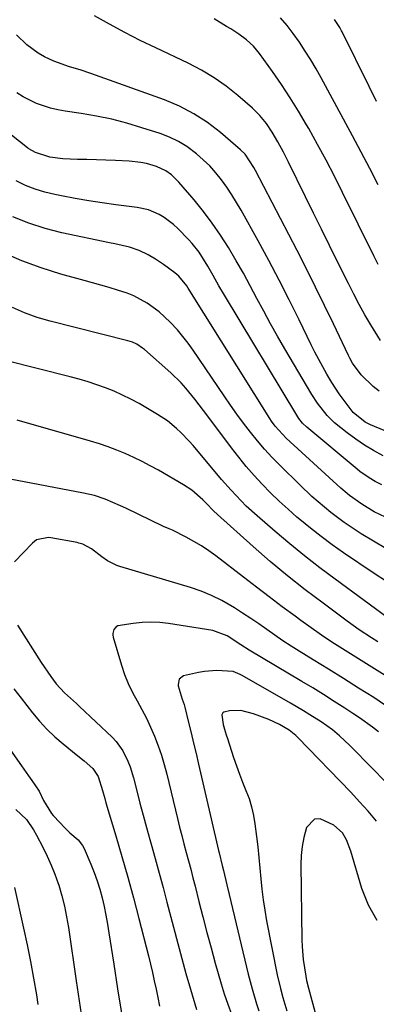
# Model space of a CAD drawing. Units: inches. Extents: x 1862609 to 1867879, y 426516 to 431837.
# Drawn here: x 1862849 to 1862954, y 429624 to 429914 of the extents above; entities that cross this region are included whole.
import ezdxf

# ---------------------------------------------------------------- set-up
doc = ezdxf.new("R2010")
doc.units = ezdxf.units.IN
doc.header["$MEASUREMENT"] = 0
doc.layers.add('7', color=7, linetype='Continuous')
doc.layers.add('8', color=7, linetype='Continuous')

msp = doc.modelspace()

# ---------------------------------------------------------------- linework, layer by layer
at = {"layer": '7', "color": 18}
for points in [[(1862955.75, 429819.9, 1916), (1862952.88, 429824.5, 1916), (1862951.1, 429827.47, 1916), (1862949.43, 429830.51, 1916), (1862947.83, 429833.59, 1916), (1862946.26, 429836.69, 1916), (1862943.06, 429843.12, 1916), (1862940.69, 429847.9, 1916), (1862938.33, 429852.67, 1916), (1862935.97, 429857.45, 1916), (1862933.62, 429862.23, 1916), (1862928.62, 429872.43, 1916), (1862927.09, 429875.43, 1916), (1862925.49, 429878.39, 1916), (1862923.78, 429881.29, 1916), (1862922.09, 429883.83, 1916), (1862920.2, 429886.2, 1916), (1862918.04, 429888.32, 1916), (1862913.69, 429892.07, 1916), (1862910.27, 429894.79, 1916), (1862906.71, 429897.32, 1916), (1862902.97, 429899.55, 1916), (1862899.09, 429901.58, 1916), (1862889.54, 429906.1, 1916), (1862884.95, 429908.33, 1916), (1862880.41, 429910.63, 1916), (1862875.91, 429913.05, 1916), (1862871.46, 429915.53, 1916)], [(1862955.05, 429842.31, 1918), (1862953.75, 429844.89, 1918), (1862944.51, 429863.53, 1918), (1862942.12, 429868.28, 1918), (1862939.67, 429872.99, 1918), (1862937.15, 429877.67, 1918), (1862934.58, 429882.32, 1918), (1862933.95, 429883.44, 1918), (1862931.59, 429887.47, 1918), (1862929.14, 429891.44, 1918), (1862926.56, 429895.32, 1918), (1862923.88, 429899.15, 1918), (1862920.05, 429904.44, 1918), (1862918.27, 429906.59, 1918), (1862916.24, 429908.5, 1918), (1862914.01, 429910.19, 1918), (1862911.66, 429911.69, 1918), (1862910.37, 429912.45, 1918), (1862906.73, 429914.71, 1918)], [(1862954.52, 429890.35, 1922), (1862952.32, 429894.78, 1922), (1862944.41, 429910.83, 1922), (1862944.24, 429911.17, 1922), (1862943.71, 429912.16, 1922), (1862942.17, 429914.49, 1922)], [(1862955.29, 429804.96, 1914), (1862953.58, 429806.37, 1914), (1862949.96, 429809.82, 1914), (1862947.48, 429813.21, 1914), (1862946.69, 429814.7, 1914), (1862946.31, 429815.46, 1914), (1862941.86, 429824.83, 1914), (1862939.24, 429830.27, 1914), (1862936.58, 429835.68, 1914), (1862933.86, 429841.07, 1914), (1862931.11, 429846.43, 1914), (1862918.84, 429870.04, 1914), (1862918.39, 429870.87, 1914), (1862915.83, 429874.76, 1914), (1862914.51, 429876.07, 1914), (1862908.57, 429881.17, 1914), (1862904.75, 429884.1, 1914), (1862900.76, 429886.72, 1914), (1862896.51, 429888.9, 1914), (1862892.08, 429890.78, 1914), (1862870.39, 429898.6, 1914), (1862867.28, 429899.64, 1914), (1862864.13, 429900.54, 1914), (1862859.5, 429902.16, 1914), (1862856.72, 429903.5, 1914), (1862854.89, 429904.54, 1914), (1862851.49, 429906.99, 1914), (1862848.49, 429909.96, 1914)], [(1862962.47, 429791.09, 1912), (1862952.8, 429795.09, 1912), (1862951.18, 429795.88, 1912), (1862947.69, 429798.72, 1912), (1862944.71, 429802.63, 1912), (1862943.55, 429804.23, 1912), (1862941.36, 429807.53, 1912), (1862939.87, 429810.02, 1912), (1862938.67, 429812.14, 1912), (1862936.38, 429816.44, 1912), (1862935.29, 429818.63, 1912), (1862931.7, 429826.01, 1912), (1862928.8, 429831.88, 1912), (1862925.83, 429837.71, 1912), (1862922.76, 429843.49, 1912), (1862919.64, 429849.24, 1912), (1862914.63, 429858.27, 1912), (1862913.28, 429860.58, 1912), (1862911.88, 429862.86, 1912), (1862910.4, 429865.07, 1912), (1862908.85, 429867.26, 1912), (1862907.18, 429869.34, 1912), (1862905.42, 429871.33, 1912), (1862903.51, 429873.18, 1912), (1862901.51, 429874.93, 1912), (1862898.67, 429877.03, 1912), (1862896.18, 429878.56, 1912), (1862893.53, 429879.82, 1912), (1862890.79, 429880.88, 1912), (1862885.43, 429882.61, 1912), (1862881.02, 429883.92, 1912), (1862876.57, 429885.07, 1912), (1862872.07, 429886, 1912), (1862867.54, 429886.77, 1912), (1862862.77, 429887.45, 1912), (1862860.62, 429887.84, 1912), (1862858.49, 429888.34, 1912), (1862854.35, 429889.77, 1912), (1862850.42, 429891.7, 1912), (1862848.55, 429892.84, 1912)], [(1862956.12, 429777.41, 1908), (1862954.18, 429778.39, 1908), (1862952.32, 429779.49, 1908), (1862949.66, 429781.36, 1908), (1862948.82, 429782.04, 1908), (1862934.01, 429794.39, 1908), (1862932.76, 429795.59, 1908), (1862931.66, 429796.94, 1908), (1862931.33, 429797.42, 1908), (1862931.02, 429797.91, 1908), (1862909.72, 429833.23, 1908), (1862908.05, 429836.07, 1908), (1862906.41, 429839.02, 1908), (1862904.83, 429841.83, 1908), (1862902.24, 429845.92, 1908), (1862900.26, 429848.45, 1908), (1862899.17, 429849.64, 1908), (1862895.99, 429852.95, 1908), (1862894.74, 429854.13, 1908), (1862892.01, 429856.18, 1908), (1862890.54, 429857.05, 1908), (1862887.39, 429858.37, 1908), (1862884.06, 429859.11, 1908), (1862877.77, 429859.92, 1908), (1862873.76, 429860.47, 1908), (1862869.76, 429861.08, 1908), (1862865.76, 429861.77, 1908), (1862861.78, 429862.51, 1908), (1862859.81, 429862.9, 1908), (1862856.86, 429863.62, 1908), (1862853.98, 429864.49, 1908), (1862851.18, 429865.62, 1908), (1862848.43, 429866.91, 1908)], [(1862957.14, 429767.87, 1906), (1862953.88, 429769.51, 1906), (1862950.2, 429771.68, 1906), (1862946.53, 429774.3, 1906), (1862945.26, 429775.38, 1906), (1862944.64, 429775.93, 1906), (1862944.02, 429776.48, 1906), (1862927.88, 429791.18, 1906), (1862924.69, 429794.66, 1906), (1862923.59, 429796.19, 1906), (1862923.07, 429796.98, 1906), (1862899.08, 429835.36, 1906), (1862898.66, 429835.99, 1906), (1862896.26, 429838.88, 1906), (1862895.12, 429839.87, 1906), (1862891.82, 429842.32, 1906), (1862889.45, 429843.84, 1906), (1862887.3, 429845.12, 1906), (1862884.63, 429846.46, 1906), (1862881.8, 429847.38, 1906), (1862877.4, 429848.4, 1906), (1862875.92, 429848.72, 1906), (1862861.87, 429851.67, 1906), (1862856.94, 429852.92, 1906), (1862852.09, 429854.44, 1906), (1862847.39, 429856.35, 1906)], [(1862957.24, 429758.65, 1904), (1862953.61, 429760.78, 1904), (1862950.03, 429763.01, 1904), (1862947.08, 429764.93, 1904), (1862945.04, 429766.3, 1904), (1862941.11, 429769.22, 1904), (1862937.35, 429772.36, 1904), (1862935.51, 429773.99, 1904), (1862931.95, 429777.37, 1904), (1862926.1, 429783.13, 1904), (1862923.81, 429785.48, 1904), (1862921.58, 429787.89, 1904), (1862919.45, 429790.39, 1904), (1862917.38, 429792.94, 1904), (1862915.39, 429795.56, 1904), (1862913.43, 429798.2, 1904), (1862911.52, 429800.88, 1904), (1862909.64, 429803.58, 1904), (1862900.48, 429817.05, 1904), (1862899.01, 429819.1, 1904), (1862897.48, 429821.1, 1904), (1862895.86, 429823.02, 1904), (1862893.77, 429825.34, 1904), (1862890.55, 429828.36, 1904), (1862886.97, 429830.94, 1904), (1862883.08, 429833.04, 1904), (1862881.04, 429833.87, 1904), (1862878.28, 429834.79, 1904), (1862875.81, 429835.53, 1904), (1862873.34, 429836.25, 1904), (1862870.86, 429836.94, 1904), (1862868.38, 429837.62, 1904), (1862861.54, 429839.48, 1904), (1862855.72, 429841.28, 1904), (1862850.01, 429843.37, 1904), (1862844.47, 429845.87, 1904)], [(1862957.81, 429748.77, 1902), (1862953.57, 429751.51, 1902), (1862944.83, 429757.43, 1902), (1862941.51, 429759.76, 1902), (1862938.24, 429762.16, 1902), (1862935.05, 429764.66, 1902), (1862931.92, 429767.24, 1902), (1862931.1, 429767.93, 1902), (1862928.46, 429770.25, 1902), (1862925.86, 429772.63, 1902), (1862923.34, 429775.09, 1902), (1862920.87, 429777.6, 1902), (1862918.48, 429780.2, 1902), (1862916.16, 429782.85, 1902), (1862913.93, 429785.57, 1902), (1862911.77, 429788.35, 1902), (1862904.81, 429797.62, 1902), (1862903.54, 429799.3, 1902), (1862900.98, 429802.63, 1902), (1862898.34, 429805.89, 1902), (1862896.94, 429807.45, 1902), (1862893.93, 429810.37, 1902), (1862886.18, 429817.24, 1902), (1862885.64, 429817.69, 1902), (1862883.89, 429818.83, 1902), (1862882.61, 429819.41, 1902), (1862881.95, 429819.63, 1902), (1862881.28, 429819.83, 1902), (1862858.35, 429825.6, 1902), (1862854.57, 429826.69, 1902), (1862850.87, 429828.03, 1902), (1862847.29, 429829.66, 1902)], [(1862954.93, 429731.18, 1898), (1862953.09, 429732.33, 1898), (1862949.46, 429734.71, 1898), (1862945.93, 429737.23, 1898), (1862938.77, 429742.52, 1898), (1862933.5, 429746.53, 1898), (1862928.31, 429750.64, 1898), (1862923.23, 429754.88, 1898), (1862918.23, 429759.22, 1898), (1862907.67, 429768.65, 1898), (1862906.55, 429769.71, 1898), (1862904.42, 429771.94, 1898), (1862903.33, 429773.03, 1898), (1862900.12, 429775.86, 1898), (1862897.7, 429777.46, 1898), (1862890.26, 429781.72, 1898), (1862887.88, 429783.03, 1898), (1862885.47, 429784.29, 1898), (1862883.01, 429785.47, 1898), (1862880.53, 429786.6, 1898), (1862878.02, 429787.63, 1898), (1862875.47, 429788.6, 1898), (1862872.9, 429789.46, 1898), (1862870.29, 429790.26, 1898), (1862848.71, 429796.42, 1898)], [(1862957.07, 429721.26, 1896), (1862953.93, 429723.23, 1896), (1862950.8, 429725.2, 1896), (1862947.66, 429727.17, 1896), (1862944.51, 429729.13, 1896), (1862941.39, 429731.12, 1896), (1862938.3, 429733.16, 1896), (1862935.27, 429735.27, 1896), (1862932.26, 429737.43, 1896), (1862930.55, 429738.69, 1896), (1862926.73, 429741.53, 1896), (1862922.92, 429744.39, 1896), (1862919.13, 429747.27, 1896), (1862915.35, 429750.17, 1896), (1862907.2, 429756.47, 1896), (1862905.11, 429758, 1896), (1862902.96, 429759.44, 1896), (1862900.73, 429760.76, 1896), (1862898.46, 429762, 1896), (1862894.48, 429764.02, 1896), (1862893.48, 429764.48, 1896), (1862891.77, 429765.18, 1896), (1862880.66, 429770.52, 1896), (1862879.16, 429771.22, 1896), (1862874.57, 429773.17, 1896), (1862871.44, 429774.23, 1896), (1862868.22, 429775, 1896), (1862846.57, 429779.07, 1896)], [(1862956.9, 429712.66, 1894), (1862953.7, 429714.73, 1894), (1862949.27, 429717.57, 1894), (1862944.83, 429720.38, 1894), (1862940.37, 429723.16, 1894), (1862935.89, 429725.91, 1894), (1862931.79, 429728.41, 1894), (1862929.35, 429729.94, 1894), (1862926.94, 429731.5, 1894), (1862924.56, 429733.12, 1894), (1862922.21, 429734.78, 1894), (1862919.87, 429736.45, 1894), (1862917.49, 429738.07, 1894), (1862915.09, 429739.65, 1894), (1862912.66, 429741.19, 1894), (1862908.94, 429743.33, 1894), (1862905.96, 429744.82, 1894), (1862902.87, 429746.06, 1894), (1862899.71, 429747.14, 1894), (1862878.95, 429753.35, 1894), (1862878, 429753.68, 1894), (1862875.31, 429755.04, 1894), (1862873.64, 429756.19, 1894), (1862870.61, 429758.57, 1894), (1862868.03, 429759.94, 1894), (1862866.89, 429760.27, 1894), (1862866.32, 429760.4, 1894), (1862858.59, 429761.85, 1894), (1862857.86, 429761.94, 1894), (1862854.37, 429761.17, 1894), (1862853.23, 429760.27, 1894), (1862847.88, 429754.71, 1894)], [(1862955.13, 429704.62, 1892), (1862953.3, 429706.06, 1892), (1862949.53, 429708.81, 1892), (1862947.59, 429710.11, 1892), (1862945.23, 429711.63, 1892), (1862942.08, 429713.63, 1892), (1862938.91, 429715.62, 1892), (1862935.73, 429717.58, 1892), (1862932.53, 429719.51, 1892), (1862917.01, 429728.76, 1892), (1862914.58, 429730.32, 1892), (1862910.55, 429732.94, 1892), (1862906.34, 429734.48, 1892), (1862893.28, 429736.58, 1892), (1862890.68, 429736.87, 1892), (1862888.08, 429737, 1892), (1862885.48, 429736.89, 1892), (1862882.88, 429736.62, 1892), (1862878.33, 429735.85, 1892), (1862877.86, 429735.6, 1892), (1862877.17, 429734.76, 1892), (1862876.88, 429733.66, 1892), (1862876.9, 429733.1, 1892), (1862877, 429732.53, 1892), (1862879.42, 429724.27, 1892), (1862880.33, 429721.54, 1892), (1862881.37, 429718.87, 1892), (1862882.61, 429716.28, 1892), (1862883.98, 429713.75, 1892), (1862885.4, 429711.23, 1892), (1862886.74, 429708.68, 1892), (1862887.96, 429706.07, 1892), (1862889.11, 429703.43, 1892), (1862890.2, 429700.59, 1892), (1862891.16, 429697.82, 1892), (1862892, 429695.01, 1892), (1862892.76, 429692.17, 1892), (1862895.91, 429679.13, 1892), (1862896.53, 429676.63, 1892), (1862897.16, 429674.13, 1892), (1862897.81, 429671.64, 1892), (1862898.47, 429669.15, 1892), (1862899.13, 429666.66, 1892), (1862899.79, 429664.17, 1892), (1862900.44, 429661.68, 1892), (1862901.08, 429659.18, 1892), (1862902.22, 429654.74, 1892), (1862903.39, 429650.17, 1892), (1862904.59, 429645.61, 1892), (1862905.81, 429641.05, 1892), (1862907.04, 429636.5, 1892), (1862907.88, 429633.46, 1892), (1862908.75, 429630.44, 1892), (1862909.69, 429627.45, 1892), (1862910.72, 429624.48, 1892), (1862911.82, 429621.53, 1892)], [(1862848.74, 429736.08, 1894), (1862855.79, 429725.04, 1894), (1862858.63, 429720.93, 1894), (1862860.21, 429718.85, 1894), (1862862.6, 429716.2, 1894), (1862866.13, 429712.97, 1894), (1862867, 429712.16, 1894), (1862876.62, 429703.06, 1894), (1862877.79, 429701.82, 1894), (1862879.79, 429699.08, 1894), (1862881.29, 429696, 1894), (1862881.92, 429694.4, 1894), (1862882.93, 429691.11, 1894), (1862883.91, 429687.27, 1894), (1862884.84, 429683.68, 1894), (1862885.79, 429680.1, 1894), (1862886.77, 429676.52, 1894), (1862887.76, 429672.95, 1894), (1862888.15, 429671.57, 1894), (1862889.34, 429667.31, 1894), (1862890.52, 429663.04, 1894), (1862891.67, 429658.77, 1894), (1862892.81, 429654.49, 1894), (1862897.96, 429634.99, 1894), (1862898.37, 429633.45, 1894), (1862899.7, 429628.83, 1894), (1862900.19, 429627.21, 1894), (1862901.53, 429622.89, 1894)], [(1862847.71, 429717.37, 1896), (1862849.83, 429714.58, 1896), (1862853.18, 429710.27, 1896), (1862855.24, 429707.8, 1896), (1862857.42, 429705.43, 1896), (1862859.75, 429703.23, 1896), (1862862.19, 429701.13, 1896), (1862866.04, 429698.02, 1896), (1862868.37, 429696.08, 1896), (1862870.93, 429693.86, 1896), (1862872.52, 429691.54, 1896), (1862873.77, 429687.4, 1896), (1862874.46, 429685, 1896), (1862874.81, 429683.79, 1896), (1862877.74, 429674.07, 1896), (1862879.52, 429667.99, 1896), (1862881.25, 429661.9, 1896), (1862882.91, 429655.79, 1896), (1862884.52, 429649.67, 1896), (1862887.32, 429638.7, 1896), (1862887.93, 429636.25, 1896), (1862888.51, 429633.79, 1896), (1862889.06, 429631.32, 1896), (1862889.58, 429628.85, 1896), (1862890.07, 429626.37, 1896), (1862890.56, 429623.89, 1896)], [(1862835.78, 429714.69, 1898), (1862849.98, 429694.61, 1898), (1862851.99, 429691.75, 1898), (1862852.99, 429690.31, 1898), (1862855.14, 429687.19, 1898), (1862856.39, 429684.46, 1898), (1862858.75, 429680.58, 1898), (1862859.24, 429680.04, 1898), (1862859.49, 429679.78, 1898), (1862862.72, 429676.35, 1898), (1862864.23, 429674.87, 1898), (1862866.63, 429672.82, 1898), (1862867.9, 429671.19, 1898), (1862868.4, 429670.27, 1898), (1862870.42, 429665.67, 1898), (1862871.4, 429663.24, 1898), (1862872.29, 429660.79, 1898), (1862873.05, 429658.29, 1898), (1862873.71, 429655.76, 1898), (1862874.27, 429653.2, 1898), (1862874.8, 429650.63, 1898), (1862875.26, 429648.05, 1898), (1862875.69, 429645.46, 1898), (1862877.12, 429636.2, 1898), (1862878.26, 429628.99, 1898), (1862879.43, 429621.78, 1898)], [(1862954.49, 429678.34, 1888), (1862952.06, 429681.26, 1888), (1862949.54, 429684.09, 1888), (1862946.94, 429686.86, 1888), (1862931.37, 429702.98, 1888), (1862930.76, 429703.58, 1888), (1862928.77, 429705.15, 1888), (1862925.92, 429706.82, 1888), (1862922.84, 429708.34, 1888), (1862918.32, 429709.98, 1888), (1862914.54, 429710.94, 1888), (1862911.27, 429710.88, 1888), (1862909.54, 429710.46, 1888), (1862909.27, 429710.26, 1888), (1862908.97, 429709.63, 1888), (1862909.4, 429706.78, 1888), (1862909.97, 429704.75, 1888), (1862910.28, 429703.74, 1888), (1862910.59, 429702.74, 1888), (1862912.42, 429697.09, 1888), (1862913.25, 429694.64, 1888), (1862914.13, 429692.21, 1888), (1862915.07, 429689.81, 1888), (1862916.05, 429687.42, 1888), (1862916.97, 429685.01, 1888), (1862917.74, 429682.57, 1888), (1862918.29, 429680.07, 1888), (1862918.71, 429677.53, 1888), (1862919.16, 429673.86, 1888), (1862919.52, 429670.75, 1888), (1862919.85, 429667.64, 1888), (1862920.15, 429664.52, 1888), (1862920.43, 429661.4, 1888), (1862920.74, 429658.29, 1888), (1862921.12, 429655.19, 1888), (1862921.61, 429652.1, 1888), (1862922.16, 429649.02, 1888), (1862925.31, 429633.05, 1888), (1862926.24, 429629.06, 1888), (1862926.98, 429626.44, 1888), (1862928.1, 429622.49, 1888)], [(1862954.76, 429649.1, 1886), (1862952.17, 429653.6, 1886), (1862950.17, 429658.53, 1886), (1862947, 429669.53, 1886), (1862945.72, 429672.84, 1886), (1862944.52, 429674.87, 1886), (1862941.97, 429677.22, 1886), (1862937.91, 429679.05, 1886), (1862936.3, 429678.93, 1886), (1862933.93, 429676.44, 1886), (1862933.14, 429673.53, 1886), (1862932.62, 429670.92, 1886), (1862932.36, 429668.28, 1886), (1862932.27, 429665.61, 1886), (1862932.56, 429643.37, 1886), (1862932.63, 429641.43, 1886), (1862932.95, 429637.58, 1886), (1862933.66, 429632.73, 1886), (1862933.93, 429631.38, 1886), (1862934.52, 429629.17, 1886), (1862939.32, 429611.43, 1886)], [(1862847.93, 429658.81, 1902), (1862850.56, 429646.83, 1902), (1862851.6, 429641.94, 1902), (1862852.58, 429637.04, 1902), (1862853.49, 429632.12, 1902), (1862854.35, 429627.2, 1902), (1862854.81, 429624.39, 1902)]]:
    msp.add_polyline3d(points, dxfattribs=at)
at = {"layer": '8', "color": 18}
for points in [[(1862955.04, 429865.8, 1920), (1862952.54, 429870.61, 1920), (1862950.01, 429875.4, 1920), (1862947.46, 429880.19, 1920), (1862938.27, 429897.26, 1920), (1862936.77, 429899.94, 1920), (1862935.21, 429902.6, 1920), (1862933.56, 429905.19, 1920), (1862931.85, 429907.76, 1920), (1862930.01, 429910.31, 1920), (1862928.18, 429912.68, 1920), (1862926.24, 429914.97, 1920)], [(1862956.51, 429785.92, 1910), (1862953.67, 429787.49, 1910), (1862950.98, 429789.11, 1910), (1862948.39, 429790.88, 1910), (1862945.86, 429792.73, 1910), (1862942.15, 429795.69, 1910), (1862939.96, 429797.83, 1910), (1862937.11, 429801.46, 1910), (1862935.45, 429804.05, 1910), (1862927.51, 429817.49, 1910), (1862925.39, 429821.16, 1910), (1862923.31, 429824.84, 1910), (1862921.29, 429828.56, 1910), (1862919.32, 429832.3, 1910), (1862917.34, 429836.04, 1910), (1862915.31, 429839.76, 1910), (1862913.21, 429843.43, 1910), (1862910.93, 429847.27, 1910), (1862908.6, 429850.93, 1910), (1862906.15, 429854.5, 1910), (1862903.52, 429857.95, 1910), (1862900.78, 429861.32, 1910), (1862896.27, 429866.57, 1910), (1862894.1, 429868.72, 1910), (1862892.46, 429869.94, 1910), (1862889.71, 429871.2, 1910), (1862886.73, 429872.04, 1910), (1862885.07, 429872.39, 1910), (1862881.68, 429872.74, 1910), (1862877.61, 429872.91, 1910), (1862874.82, 429873.02, 1910), (1862872.03, 429873.12, 1910), (1862869.24, 429873.21, 1910), (1862866.45, 429873.28, 1910), (1862862.15, 429873.42, 1910), (1862858.33, 429873.9, 1910), (1862854.08, 429875.29, 1910), (1862852.13, 429876.36, 1910), (1862851.91, 429876.53, 1910), (1862851.8, 429876.61, 1910), (1862851.69, 429876.7, 1910), (1862839.84, 429886, 1910)], [(1862959.42, 429737.02, 1900), (1862942.3, 429749.59, 1900), (1862937.79, 429752.99, 1900), (1862933.33, 429756.46, 1900), (1862928.95, 429760.03, 1900), (1862924.64, 429763.68, 1900), (1862919.33, 429768.28, 1900), (1862916.17, 429771.17, 1900), (1862914.66, 429772.68, 1900), (1862911.74, 429775.82, 1900), (1862908.9, 429779.03, 1900), (1862907.51, 429780.66, 1900), (1862900.48, 429789, 1900), (1862899.33, 429790.31, 1900), (1862896.92, 429792.82, 1900), (1862895.65, 429794.02, 1900), (1862892.96, 429796.23, 1900), (1862890.06, 429798.14, 1900), (1862884.57, 429801.33, 1900), (1862882.18, 429802.64, 1900), (1862879.75, 429803.87, 1900), (1862877.26, 429804.98, 1900), (1862874.73, 429806, 1900), (1862872.15, 429806.91, 1900), (1862869.56, 429807.77, 1900), (1862866.94, 429808.54, 1900), (1862864.31, 429809.25, 1900), (1862845.23, 429814.08, 1900)], [(1862956.85, 429690.26, 1890), (1862953.4, 429693.79, 1890), (1862946.63, 429700.68, 1890), (1862943.64, 429703.49, 1890), (1862941.54, 429705.24, 1890), (1862938.2, 429707.61, 1890), (1862934.9, 429709.71, 1890), (1862933.02, 429710.88, 1890), (1862929.2, 429713.13, 1890), (1862915, 429721.26, 1890), (1862914.35, 429721.6, 1890), (1862912.32, 429722.42, 1890), (1862907.35, 429722.76, 1890), (1862903.82, 429722.48, 1890), (1862902.07, 429722.17, 1890), (1862897.69, 429721.12, 1890), (1862896.39, 429720.18, 1890), (1862896.06, 429718.61, 1890), (1862896.13, 429718.23, 1890), (1862897.31, 429714.29, 1890), (1862897.82, 429712.71, 1890), (1862898.03, 429711.91, 1890), (1862899.15, 429707.42, 1890), (1862899.9, 429704.37, 1890), (1862900.64, 429701.31, 1890), (1862901.36, 429698.25, 1890), (1862902.08, 429695.19, 1890), (1862907.95, 429669.76, 1890), (1862908.13, 429669.02, 1890), (1862909.07, 429665.3, 1890), (1862909.44, 429663.81, 1890), (1862910.46, 429659.63, 1890), (1862911.14, 429656.8, 1890), (1862916.77, 429633.3, 1890), (1862917.9, 429628.93, 1890), (1862919.21, 429624.6, 1890), (1862919.9, 429622.45, 1890)], [(1862848.3, 429681.8, 1900), (1862851.41, 429678.88, 1900), (1862853.46, 429675.82, 1900), (1862854.36, 429674.21, 1900), (1862856.23, 429670.69, 1900), (1862857.52, 429668.09, 1900), (1862858.73, 429665.44, 1900), (1862859.78, 429662.74, 1900), (1862860.75, 429659.99, 1900), (1862860.92, 429659.46, 1900), (1862861.81, 429656.4, 1900), (1862862.61, 429653.32, 1900), (1862863.24, 429650.2, 1900), (1862863.78, 429647.05, 1900), (1862866.05, 429631.36, 1900), (1862866.93, 429625.47, 1900), (1862867.84, 429619.58, 1900)]]:
    msp.add_polyline3d(points, dxfattribs=at)

doc.saveas('drawing.dxf')
